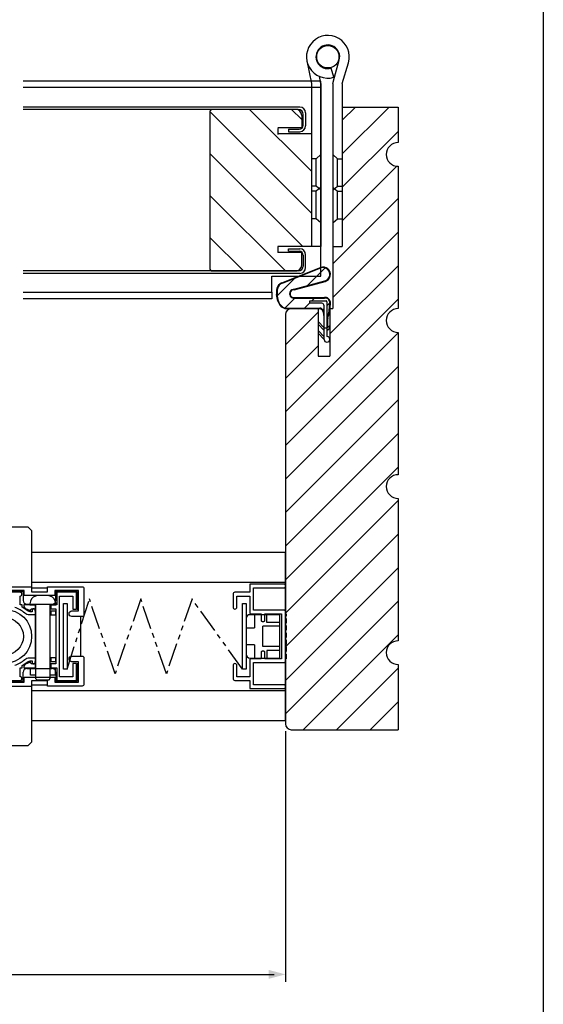
# Model space of a CAD drawing. Extents: x 0 to 790, y -96 to 546.
# Drawn here: x 650 to 790, y 124 to 388 of the extents above; entities that cross this region are included whole.
import ezdxf

# ---------------------------------------------------------------- set-up
doc = ezdxf.new("R2010")
doc.units = 0
doc.header["$LTSCALE"] = 0.2
doc.linetypes.add('HIDDEN', pattern=[9.525, 6.35, -3.175])
doc.linetypes.add('PHANTOM', pattern=[63.5, 31.75, -6.35, 6.35, -6.35, 6.35, -6.35])
doc.layers.get('0').update_dxf_attribs({"linetype": 'CONTINUOUS'})
doc.layers.get('DEFPOINTS').update_dxf_attribs({"linetype": 'CONTINUOUS'})
for name, color, linetype in [('NITEN', 2, 'PHANTOM'), ('SAISEN', 4, 'CONTINUOUS'), ('SUNPOU', 3, 'CONTINUOUS'), ('TENSEN', 2, 'HIDDEN'), ('TEXT', 3, 'CONTINUOUS'), ('THN', 4, 'CONTINUOUS'), ('WAKU', 5, 'CONTINUOUS')]:
    doc.layers.add(name, color=color, linetype=linetype)
doc.styles.get("Standard").update_dxf_attribs({"font": 'romans.shx', "bigfont": 'extfont.shx'})
doc.dimstyles.new('GEN-ISO', dxfattribs={"dimscale": 2, "dimtxt": 3, "dimasz": 1.5, "dimexe": 1, "dimexo": 1, "dimgap": 1.3, "dimtad": 1, "dimdsep": 46, "dimtxsty": 'Standard', "dimblk": 'ARROWANG', "dimblk1": 'ARROWANG', "dimblk2": 'ARROWANG', "dimsah": 1, "dimcen": 0, "dimclrd": 256, "dimclre": 256, "dimclrt": 256, "dimadec": 0, "dimazin": 2, "dimtp": 0.1, "dimtm": 0.1, "dimtfac": 0.71, "dimtmove": 0, "dimatfit": 1, "dimldrblk": 'ARROWANG', "dimfxl": 0, "dimlwd": -1, "dimlwe": -1, "dimarcsym": 0})

# ---------------------------------------------------------------- blocks, each defined once
blk = doc.blocks.new('*X6')
at = {"color": 0}
for p, q in [((363.31, 191.35), (368.11, 196.15)), ((355.38, 188.73), (359.98, 193.32)), ((357.41, 185.45), (360.01, 188.05)), ((364.56, 187.3), (365.3, 188.04)), ((362.64, 185.38), (364.08, 186.82)), ((367.49, 184.92), (367.88, 185.31)), ((368.64, 186.08), (369.28, 186.71))]:
    blk.add_line(p, q, dxfattribs=at)
blk = doc.blocks.new('ARROWANG')
at = {"layer": 'SUNPOU'}
blk.add_solid([(0, 0), (-1.5, 0.402), (-1.5, -0.402)], dxfattribs=at)
blk = doc.blocks.new('*D14')
at = {"layer": 'DEFPOINTS', "color": 0, "ltscale": 2}
for p in [(440.95, 199.09), (720.95, 199.09), (720.95, 132)]:
    blk.add_point(p, dxfattribs=at)
at = {"layer": 'SUNPOU', "ltscale": 2}
for p, q in [((440.95, 197.09), (440.95, 130)), ((720.95, 197.09), (720.95, 130)), ((443.95, 132), (717.95, 132))]:
    blk.add_line(p, q, dxfattribs=at)
at = {"layer": 'SUNPOU', "ltscale": 2, "xscale": 3, "yscale": 3, "zscale": 3, "rotation": 180}
blk.add_blockref('ARROWANG', (440.95, 132), dxfattribs=at)
at = {"layer": 'SUNPOU', "ltscale": 2, "xscale": 3, "yscale": 3, "zscale": 3}
blk.add_blockref('ARROWANG', (720.95, 132), dxfattribs=at)
at = {"layer": 'SUNPOU', "ltscale": 2, "insert": (580.95, 137.6), "char_height": 6, "attachment_point": 5}
blk.add_mtext('W', dxfattribs=at)

msp = doc.modelspace()

# ---------------------------------------------------------------- linework, layer by layer
at = {"layer": 'NITEN'}
for p, q in [((662.518, 213.751), (668.483, 232.501)), ((675.349, 212.501), (668.483, 232.501)), ((682.215, 232.501), (675.349, 212.501)), ((689.082, 212.501), (682.215, 232.501)), ((695.948, 232.501), (689.082, 212.501)), ((709.447, 213.751), (695.948, 232.501))]:
    msp.add_line(p, q, dxfattribs=at)
at = {"layer": 'SAISEN'}
for p, q in [((653.018, 245.001), (720.947, 245.001)), ((653.018, 237.001), (720.947, 237.001)), ((653.018, 235.501), (657.218, 235.501)), ((644.818, 234.501), (650.718, 234.501)), ((650.718, 234.501), (650.718, 232.101)), ((659.518, 234.501), (665.218, 234.501)), ((659.518, 232.101), (659.518, 234.501)), ((665.218, 234.501), (665.218, 229.801)), ((651.718, 231.101), (658.518, 231.101)), ((653.918, 230.901), (653.918, 229.901)), ((654.018, 230.901), (654.018, 211.251)), ((658.018, 211.251), (658.018, 230.901)), ((658.118, 230.901), (658.118, 229.901)), ((660.518, 215.201), (660.518, 229.801)), ((665.218, 229.801), (665.518, 229.801)), ((653.918, 229.251), (653.918, 228.251)), ((658.118, 229.251), (658.118, 228.251)), ((666.218, 217.201), (666.218, 227.801)), ((710.447, 227.301), (710.447, 217.701)), ((719.447, 228.301), (711.447, 228.301)), ((714.947, 219.751), (714.947, 225.251)), ((719.447, 226.251), (715.947, 226.251)), ((653.918, 216.751), (653.918, 215.751)), ((658.118, 216.751), (658.118, 215.751)), ((711.447, 216.701), (719.447, 216.701)), ((719.447, 218.751), (715.947, 218.751)), ((719.947, 216.501), (719.947, 216.501)), ((651.718, 213.901), (658.518, 213.901)), ((653.918, 215.101), (653.918, 214.101)), ((658.118, 215.101), (658.118, 214.101)), ((665.218, 210.501), (665.218, 215.201)), ((665.218, 215.201), (665.518, 215.201)), ((650.718, 210.501), (650.718, 212.901)), ((654.018, 211.251), (654.368, 210.901)), ((654.368, 210.901), (657.668, 210.901)), ((657.668, 210.901), (658.018, 211.251)), ((659.518, 212.901), (659.518, 210.501)), ((644.818, 210.501), (650.718, 210.501)), ((653.018, 209.501), (657.218, 209.501)), ((659.518, 210.501), (665.218, 210.501)), ((653.018, 208.001), (720.947, 208.001)), ((653.018, 200.001), (720.947, 200.001))]:
    msp.add_line(p, q, dxfattribs=at)
at = {"layer": 'SAISEN', "ltscale": 2}
msp.add_line((720.947, 200.001), (720.947, 245.001), dxfattribs=at)
at = {"layer": 'SAISEN', "ltscale": 0.5}
for p, q in [((712.647, 228.301), (712.647, 224.751)), ((715.947, 226.251), (715.947, 228.301)), ((710.447, 224.751), (712.647, 224.751)), ((719.447, 225.251), (714.947, 225.251)), ((712.647, 220.251), (710.447, 220.251)), ((712.647, 220.251), (712.647, 216.701)), ((719.447, 219.751), (714.947, 219.751)), ((715.947, 218.751), (715.947, 216.701))]:
    msp.add_line(p, q, dxfattribs=at)
at = {"layer": 'SAISEN'}
msp.add_lwpolyline([(706.947, 214.701), (706.947, 211.201, 0.4142136), (707.447, 210.701), (711.447, 210.701), (711.447, 208.501), (720.647, 208.501, 0.4142136), (720.947, 208.801), (720.947, 209.201, 0.4142136), (720.647, 209.501), (712.447, 209.501), (712.447, 215.501), (720.647, 215.501, 0.4142136), (720.947, 215.801), (720.947, 229.201, 0.4142136), (720.647, 229.501), (712.447, 229.501), (712.447, 235.501), (720.647, 235.501, 0.4142136), (720.947, 235.801), (720.947, 236.201, 0.4142136), (720.647, 236.501), (711.447, 236.501), (711.447, 234.301), (707.447, 234.301, 0.4142136), (706.947, 233.801), (706.947, 230.301, 1), (707.947, 230.301), (707.947, 233.301), (711.447, 233.301), (711.447, 228.801, 0.4142136), (711.747, 228.501), (714.447, 228.501), (714.447, 226.801, 0.4142136), (714.747, 226.501), (715.147, 226.501, 0.4142136), (715.447, 226.801), (715.447, 228.501), (719.947, 228.501), (719.947, 216.501), (715.447, 216.501), (715.447, 218.201, 0.4142136), (715.147, 218.501), (714.747, 218.501, 0.4142136), (714.447, 218.201), (714.447, 216.501), (711.747, 216.501, 0.4142136), (711.447, 216.201), (711.447, 211.701), (707.947, 211.701), (707.947, 214.701, 1)], format="xyb", close=True, dxfattribs=at)
for points in [[(654.018, 229.251), (653.918, 229.251), (653.918, 229.501, 0.4142136), (653.518, 229.901), (653.518, 229.901, 0.4142136), (653.118, 229.501), (653.118, 229.101), (652.621, 229.101, -0.1480687), (652.066, 229.268), (650.518, 230.301), (650.518, 230.901), (649.918, 230.901), (649.918, 233.301, 0.4142136), (650.418, 233.801, 0.4142136), (649.918, 234.301), (645.018, 234.301)], [(658.018, 230.901), (659.518, 230.901), (659.518, 230.901), (659.518, 231.201), (659.299, 231.918, 0.3394543), (657.367, 233.401), (654.669, 233.401, 0.3394543), (652.737, 231.918), (652.518, 231.201), (652.518, 230.901), (654.018, 230.901)], [(654.018, 222.501), (654.018, 216.751), (654.018, 222.501), (654.018, 228.251), (652.45, 228.251, -0.1788164), (651.149, 228.731, 0.093038), (648.527, 230.24, -0.5358253)], [(654.018, 230.901), (650.918, 230.901), (650.918, 230.785, 0.3093102), (651.556, 229.853), (652.718, 229.401), (652.918, 229.901), (654.018, 229.901)], [(648.527, 214.761, 0.093038), (651.149, 216.27, -0.1788164), (652.45, 216.751), (654.018, 216.751)], [(645.018, 210.701), (649.918, 210.701, 0.4142136), (650.418, 211.201, 0.4142136), (649.918, 211.701), (649.918, 214.101), (650.518, 214.101), (650.518, 214.701), (652.066, 215.733, -0.1480687), (652.621, 215.901), (653.118, 215.901), (653.118, 215.501, 0.4142136), (653.518, 215.101, 0.4142136), (653.918, 215.501), (653.918, 215.751), (654.018, 215.751)], [(654.018, 215.101), (652.918, 215.101), (652.718, 215.601), (651.556, 215.148, 0.3093102), (650.918, 214.216), (650.918, 214.101), (654.018, 214.101)]]:
    msp.add_lwpolyline(points, format="xyb", dxfattribs=at)
for points in [[(658.018, 214.101), (659.718, 214.101), (659.718, 210.701), (665.018, 210.701), (665.018, 215.201), (664.018, 215.201), (664.018, 211.701), (660.518, 211.701), (660.518, 222.501), (660.518, 233.301), (664.018, 233.301), (664.018, 229.801), (665.018, 229.801), (665.018, 234.301), (659.718, 234.301), (659.718, 230.901), (658.018, 230.901)], [(658.018, 229.901), (659.518, 229.901), (659.518, 222.501)], [(658.018, 228.251), (659.518, 228.251), (659.518, 229.251), (658.018, 229.251)], [(719.447, 216.701), (719.447, 228.301)], [(659.518, 222.501), (659.518, 215.101), (658.018, 215.101)], [(658.018, 215.751), (659.518, 215.751), (659.518, 216.751), (658.018, 216.751)], [(654.018, 212.101), (652.718, 212.101), (652.718, 214.101), (654.018, 214.101)], [(658.018, 214.101), (659.318, 214.101), (659.318, 212.101), (658.018, 212.101)]]:
    msp.add_lwpolyline(points, dxfattribs=at)
for points in [[(661.518, 213.751), (661.518, 231.251), (662.518, 231.251), (662.518, 213.751)], [(709.447, 213.751), (709.447, 231.251), (710.447, 231.251), (710.447, 213.751)]]:
    msp.add_lwpolyline(points, close=True, dxfattribs=at)
msp.add_circle((645.818, 222.501), 5, dxfattribs=at)
for centre, radius, start, end in [((651.718, 232.101), 1, 180, 270), ((658.518, 232.101), 1, 270, 0), ((659.018, 231.601), 0.5, 333.26591, 0), ((711.447, 227.301), 1, 90, 180), ((711.447, 217.701), 1, 180, 270), ((651.718, 212.901), 1, 90, 180), ((658.518, 212.901), 1, 0, 90)]:
    msp.add_arc(centre, radius, start, end, dxfattribs=at)
at = {"layer": 'TENSEN'}
msp.add_line((721.247, 216.501), (721.247, 228.501), dxfattribs=at)
at = {"layer": 'TEXT'}
for p, q in [((633.018, 235.801), (653.018, 235.801)), ((633.018, 209.201), (653.018, 209.201))]:
    msp.add_line(p, q, dxfattribs=at)
for points in [[(634.018, 251.801), (652.018, 251.801), (653.018, 250.801), (653.018, 235.801), (653.018, 234.401), (657.218, 234.401), (657.218, 235.801), (666.518, 235.801, -0.4142136), (667.018, 235.301), (667.018, 228.301, -0.4142136), (666.518, 227.801), (663.768, 227.801, -1), (663.768, 229.301), (665.518, 229.301), (665.518, 234.801), (659.218, 234.801), (659.218, 233.401), (651.018, 233.401), (651.018, 234.801), (644.818, 234.801)], [(644.818, 210.201), (651.018, 210.201), (651.018, 211.601), (659.218, 211.601), (659.218, 210.201), (665.518, 210.201), (665.518, 215.701), (663.768, 215.701, -1), (663.768, 217.201), (666.518, 217.201, -0.4142136), (667.018, 216.701), (667.018, 209.701, -0.4142136), (666.518, 209.201), (657.218, 209.201), (657.218, 210.601), (653.018, 210.601), (653.018, 209.201), (653.018, 194.201), (652.018, 193.201), (634.018, 193.201)]]:
    msp.add_lwpolyline(points, format="xyb", dxfattribs=at)
msp.add_circle((645.818, 222.501), 7.2, dxfattribs=at)
msp.add_circle((645.818, 222.501), 7.2, dxfattribs=at)
at = {"layer": 'THN'}
for p, q in [((726.705, 376.569), (727.934, 370.548)), ((733.222, 374.543), (733.163, 374.601)), ((733.911, 372.173), (733.202, 374.612)), ((734.115, 372.236), (735.374, 376.806)), ((736.19, 370.548), (737.802, 376.056)), ((730.474, 370.548), (730.094, 372.395)), ((733.649, 370.548), (734.115, 372.236)), ((730.474, 371.149), (650.715, 371.149)), ((730.474, 371.149), (650.715, 371.149)), ((650.715, 369.498), (730.474, 369.498)), ((727.934, 370.548), (727.934, 326.853)), ((730.474, 318.951), (730.474, 371.149)), ((730.474, 370.548), (730.474, 326.853)), ((733.649, 370.415), (733.649, 326.853)), ((736.19, 370.415), (736.19, 326.853)), ((724.796, 364.216), (650.715, 364.216)), ((736.19, 364.35), (736.19, 326.853)), ((736.19, 351.706), (748.701, 364.216)), ((736.19, 360.687), (739.719, 364.216)), ((736.19, 364.216), (751.115, 364.216)), ((751.115, 364.216), (751.115, 354.69)), ((724.377, 363.556), (650.715, 363.556)), ((700.703, 362.762), (700.703, 321.112)), ((727.934, 335.779), (700.734, 362.979)), ((727.934, 347.007), (711.384, 363.556)), ((725.314, 360.854), (722.611, 363.556)), ((725.314, 361.968), (725.314, 358.608)), ((725.711, 359.339), (725.711, 362.222)), ((726.371, 362.641), (726.371, 359.186)), ((733.649, 362.629), (733.649, 326.853)), ((725.314, 358.608), (718.963, 358.608)), ((718.963, 358.475), (718.963, 356.887)), ((727.934, 357.021), (718.963, 357.021)), ((721.824, 358.272), (721.824, 357.611)), ((721.824, 358.272), (724.644, 358.272)), ((721.824, 357.611), (724.796, 357.611)), ((727.934, 357.522), (727.934, 326.986)), ((727.934, 357.021), (727.934, 326.853)), ((736.19, 342.724), (751.115, 357.649)), ((725.633, 326.853), (700.703, 351.782)), ((730.474, 351.467), (729.213, 350.39)), ((733.649, 351.467), (734.91, 350.39)), ((729.213, 350.39), (727.934, 350.39)), ((729.213, 342.997), (729.213, 350.39)), ((734.91, 342.997), (734.91, 350.39)), ((734.91, 350.39), (736.19, 350.39)), ((736.19, 333.742), (750.802, 348.354)), ((751.115, 348.339), (751.115, 310.232)), ((729.213, 342.997), (727.934, 342.997)), ((730.474, 341.921), (729.213, 342.997)), ((730.474, 342.728), (729.213, 341.651)), ((733.649, 341.921), (734.91, 342.997)), ((733.649, 342.728), (734.91, 341.651)), ((734.91, 342.997), (736.19, 342.997)), ((720.941, 320.318), (700.703, 340.555)), ((729.213, 341.651), (727.934, 341.651)), ((729.213, 334.258), (729.213, 341.651)), ((734.91, 334.258), (734.91, 341.651)), ((734.91, 341.651), (736.19, 341.651)), ((733.649, 322.22), (751.115, 339.685)), ((729.213, 334.258), (727.934, 334.258)), ((730.474, 333.182), (729.213, 334.258)), ((733.649, 333.182), (734.91, 334.258)), ((734.91, 334.258), (736.19, 334.258)), ((733.649, 313.238), (751.115, 330.704)), ((709.713, 320.318), (700.703, 329.328)), ((733.757, 326.853), (733.649, 326.961)), ((727.934, 326.853), (718.963, 326.853)), ((718.963, 326.853), (718.963, 325.265)), ((725.314, 325.265), (718.963, 325.265)), ((721.824, 325.602), (721.824, 326.262)), ((721.824, 326.262), (724.796, 326.262)), ((721.824, 325.602), (724.644, 325.602)), ((725.314, 321.906), (725.314, 325.265)), ((725.711, 324.535), (725.711, 321.651)), ((726.371, 321.232), (726.371, 324.687)), ((730.474, 326.853), (727.934, 326.853)), ((730.474, 326.853), (727.934, 326.853)), ((733.649, 326.853), (733.649, 310.232)), ((733.649, 326.853), (736.19, 326.853)), ((733.649, 326.853), (736.19, 326.853)), ((733.649, 326.853), (736.19, 326.853)), ((732.862, 303.469), (751.115, 321.722)), ((724.377, 320.318), (650.715, 320.318)), ((724.796, 319.657), (650.715, 319.657)), ((701.497, 320.318), (724.123, 320.318)), ((719.993, 317.139), (730.342, 321.245)), ((720.194, 317.036), (730.461, 321.131)), ((717.304, 318.951), (730.474, 318.951)), ((717.304, 314.649), (717.304, 318.951)), ((723.315, 315.267), (731.589, 317.531)), ((723.325, 315.419), (731.482, 317.64)), ((650.715, 314.641), (717.304, 314.649)), ((717.304, 314.649), (717.304, 312.901)), ((718.957, 312.24), (718.612, 313.982)), ((719.121, 312.263), (718.775, 314.009)), ((717.304, 312.901), (650.715, 312.901)), ((720.947, 282.572), (751.115, 312.74)), ((723.315, 313.2), (731.427, 313.2)), ((723.325, 313.048), (731.403, 313.035)), ((727.528, 312.298), (731.834, 312.298)), ((727.528, 311.663), (727.528, 312.298)), ((730.691, 311.663), (727.528, 311.663)), ((732.088, 312.044), (732.088, 302.771)), ((732.732, 312.156), (732.698, 310.139)), ((732.897, 312.153), (732.864, 310.137)), ((720.947, 300.536), (729.686, 309.275)), ((720.947, 308.644), (720.947, 199.088)), ((721.19, 310.385), (730.189, 310.379)), ((721.19, 310.232), (730.082, 310.232)), ((722.535, 310.232), (729.686, 310.232)), ((729.686, 310.232), (729.686, 297.53)), ((731.326, 302.009), (731.326, 311.028)), ((732.862, 310.232), (732.862, 297.53)), ((732.862, 310.232), (733.649, 310.232)), ((729.8, 306.671), (729.69, 306.046)), ((731.326, 304.413), (729.69, 306.046)), ((731.326, 305.058), (729.8, 306.671)), ((731.225, 308.402), (731.225, 305.142)), ((732.125, 307.689), (732.276, 308.156)), ((732.19, 307.048), (732.19, 305.142)), ((732.282, 307.638), (732.433, 308.105)), ((720.947, 273.591), (751.115, 303.758)), ((729.8, 304.268), (729.69, 303.642)), ((731.326, 302.009), (729.69, 303.642)), ((731.326, 302.654), (729.8, 304.268)), ((731.225, 305.142), (732.19, 305.142)), ((732.088, 305.058), (732.755, 305.613)), ((732.088, 304.413), (732.865, 304.988)), ((751.115, 303.881), (751.115, 265.775)), ((720.947, 291.554), (729.686, 300.293)), ((729.686, 297.53), (732.862, 297.53)), ((720.947, 264.609), (751.115, 294.776)), ((720.947, 255.627), (751.115, 285.795)), ((720.947, 246.645), (751.115, 276.813)), ((720.947, 237.663), (751.115, 267.831)), ((720.947, 228.682), (751.115, 258.849)), ((751.115, 259.424), (751.115, 221.317)), ((720.947, 219.7), (751.115, 249.868)), ((720.947, 210.718), (751.115, 240.886)), ((720.947, 201.736), (751.115, 231.904)), ((725.693, 197.501), (751.115, 222.922)), ((734.675, 197.501), (751.115, 213.94)), ((751.115, 214.966), (751.115, 197.501)), ((743.657, 197.501), (751.115, 204.959)), ((722.535, 197.501), (751.115, 197.501)), ((722.535, 197.501), (751.115, 197.501))]:
    msp.add_line(p, q, dxfattribs=at)
msp.add_lwpolyline([(732.865, 304.988), (732.755, 305.613)], dxfattribs=at)
msp.add_circle((732.316, 377.662), 2.985, dxfattribs=at)
for centre, radius, start, end in [((732.316, 377.662), 5.716, 343.68909, 286.20595), ((732.316, 377.662), 3.176, 344.37702, 286.20595), ((724.796, 362.641), 1.575, 0, 90), ((701.497, 362.762), 0.794, 90, 180), ((723.726, 361.968), 1.588, 0, 90), ((724.377, 362.222), 1.334, 0, 90), ((724.644, 359.339), 1.067, 270, 0), ((724.796, 359.186), 1.575, 270, 0), ((751.115, 351.514), 3.176, 90, 270), ((724.644, 324.535), 1.067, 0, 90), ((724.796, 324.687), 1.575, 0, 90), ((723.726, 321.906), 1.588, 270, 0), ((724.377, 321.651), 1.334, 270, 0), ((701.497, 321.112), 0.794, 180, 270), ((724.796, 321.232), 1.575, 270, 0), ((731.058, 319.419), 1.961, 285.7039, 111.41278), ((731.043, 319.405), 1.818, 283.97334, 108.83712), ((720.613, 315.266), 1.972, 108.30103, 170.24507), ((720.588, 315.302), 1.778, 102.82394, 171.58981), ((722.643, 314.649), 4.086, 166.54233, 189.39149), ((722.643, 314.649), 3.921, 166.54233, 189.39149), ((723.243, 314.234), 1.188, 86.03766, 273.96234), ((723.243, 314.234), 1.036, 86.03766, 273.96234), ((721.499, 312.822), 2.608, 192.87839, 263.19319), ((721.485, 312.79), 2.423, 192.58156, 263.43993), ((730.691, 311.028), 0.635, 0, 90), ((731.403, 312.781), 0.254, 73.01737, 90), ((731.427, 312.946), 0.254, 73.87752, 90), ((731.722, 312.037), 1.017, 6.52077, 103.91445), ((731.728, 312.039), 1.174, 5.59556, 101.32799), ((731.834, 312.044), 0.254, 0, 90), ((722.535, 308.644), 1.588, 90, 180), ((730.07, 309.337), 0.895, 36.99652, 89.24039), ((730.063, 309.328), 1.059, 37.18796, 83.20242), ((728.783, 308.476), 2.443, 358.27214, 34.96307), ((728.663, 308.418), 2.727, 12.39493, 34.48989), ((723.273, 311.11), 9.475, 341.84179, 354.20629), ((723.273, 311.11), 9.64, 341.84179, 354.20629), ((751.115, 307.057), 3.176, 90, 270), ((733.544, 307.14), 1.522, 158.82929, 163.028), ((733.544, 307.14), 1.357, 158.42926, 183.85727), ((732.088, 302.009), 0.762, 180, 90), ((751.115, 262.599), 3.176, 90, 270), ((751.115, 218.142), 3.176, 90, 270), ((722.535, 199.088), 1.588, 180, 270)]:
    msp.add_arc(centre, radius, start, end, dxfattribs=at)
at = {"layer": 'WAKU'}
msp.add_lwpolyline([(0, 546), (790, 546), (790, 0), (0, 0)], close=True, dxfattribs=at)

# ---------------------------------------------------------------- block references
at = {"layer": 'THN', "linetype": 'Continuous'}
msp.add_blockref('*X6', (363.447, 125.001), dxfattribs=at)

# ---------------------------------------------------------------- dimensions: what is measured, and where the dimension line sits
at = {"layer": 'SUNPOU'}
dim = msp.add_linear_dim(base=(720.947, 132.001), p1=(440.947, 199.088), p2=(720.947, 199.088), text='W', dimstyle='GEN-ISO', override={"dimscale": 2, "dimpost": '<>'}, dxfattribs=at)
dim.commit()
dim.dimension.update_dxf_attribs({"geometry": '*D14', "text_midpoint": (580.947, 132.001), "dimtype": 160})

doc.saveas('drawing.dxf')
